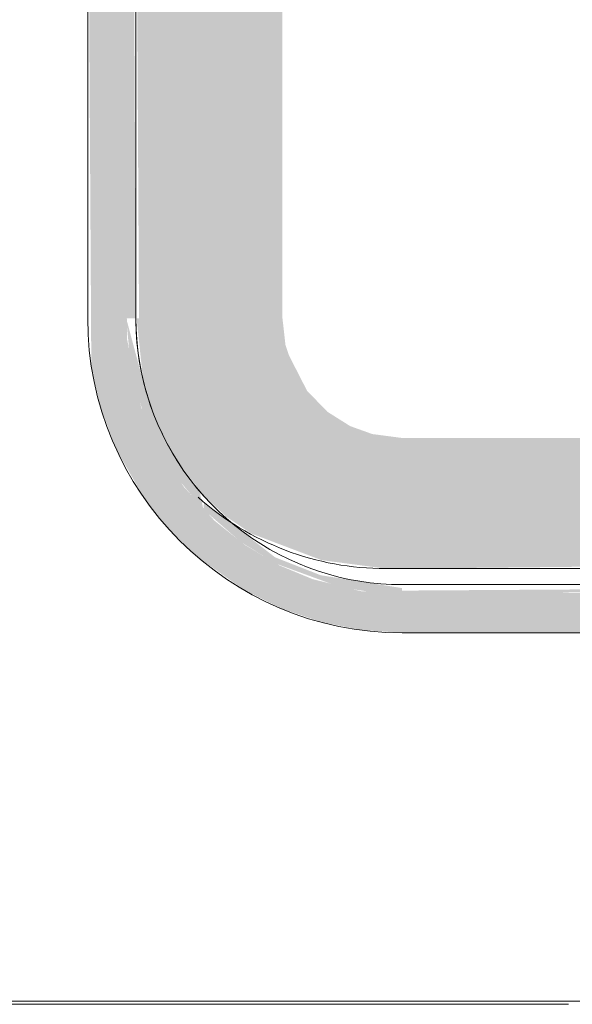
# Model space of a CAD drawing. Units: millimetres. Extents: x -4614 to 358661, y -1665 to 68927.
# Drawn here: x 56207 to 56379, y 27344 to 27651 of the extents above; entities that cross this region are included whole.
import ezdxf

# ---------------------------------------------------------------- set-up
doc = ezdxf.new("R2010")
doc.units = ezdxf.units.MM

msp = doc.modelspace()

# ---------------------------------------------------------------- hatches: boundary and pattern name
at = {"lineweight": 5}
for points in [[(56325.774, 27460.231), (56432.449, 27460.231), (56432.449, 27472.231), (56312.956, 27473.192), (56297.905, 27476.934), (56287.514, 27481.248), (56276.681, 27487.652), (56267.279, 27495.189), (56257.647, 27505.817), (56249.832, 27518.001), (56244.471, 27530.377), (56240.014, 27551.804), (56239.774, 27587.731), (56241.133, 27746.595), (56245.011, 27761.627), (56250.41, 27773.554), (56257.098, 27783.903), (56265.945, 27793.939), (56282.774, 27806.709), (56297.905, 27813.529), (56306.637, 27816.075), (56327.713, 27818.222), (56574.284, 27816.903), (56588.328, 27813.289), (56598.681, 27808.872), (56611.446, 27800.907), (56621.142, 27792.4), (56628.547, 27783.771), (56634.252, 27775.231), (56639.881, 27763.502), (56644.337, 27746.595), (56645.774, 27732.231), (56644.813, 27545.414), (56641.953, 27532.882), (56637.257, 27520.917), (56628.716, 27506.921), (56621.142, 27498.062), (56613.394, 27490.994), (56601.784, 27483.23), (56591.193, 27478.176), (56574.284, 27473.645), (56559.774, 27472.231), (56453.099, 27472.231), (56453.099, 27460.231), (56574.284, 27461.365), (56591.193, 27465.469), (56602.774, 27470.233), (56613.394, 27476.231), (56624.387, 27484.574), (56633.837, 27494.055), (56643.908, 27508.098), (56648.918, 27517.52), (56653.804, 27530.621), (56657.115, 27547.434), (56657.774, 27558.231), (56656.686, 27746.595), (56653.804, 27759.841), (56648.918, 27772.942), (56640.968, 27787.012), (56630.892, 27799.571), (56621.142, 27808.557), (56612.757, 27814.674), (56597.074, 27822.788), (56583.38, 27827.283), (56572.592, 27829.355), (56554.681, 27830.231), (56311.827, 27829.234), (56294.355, 27824.994), (56285.063, 27821.375), (56272.154, 27814.232), (56258.456, 27803.37), (56251.71, 27796.408), (56243.331, 27785.214), (56235.68, 27770.648), (56231.744, 27759.841), (56228.512, 27743.761), (56227.774, 27732.231), (56228.901, 27543.566), (56231.744, 27530.621), (56236.63, 27517.52), (56244.99, 27502.858), (56251.71, 27494.055), (56261.598, 27484.168), (56276.681, 27473.48), (56288.46, 27467.68), (56300.425, 27463.624), (56312.956, 27461.107)], [(56242.774, 27558.231), (56241.895, 27732.231), (56239.774, 27732.231), (56239.774, 27558.231)], [(56288.474, 27558.231), (56288.474, 27732.231), (56242.774, 27732.231), (56243.773, 27558.231)], [(56325.774, 27480.231), (56325.774, 27520.931), (56316.477, 27522.154), (56309.59, 27524.625), (56302.518, 27529.069), (56296.123, 27535.664), (56290.502, 27546.664), (56289.409, 27549.931), (56288.474, 27558.231), (56243.024, 27558.231), (56245.011, 27539.181), (56250.116, 27524.231), (56255.112, 27514.793), (56263.817, 27503.07), (56271.083, 27496.317), (56278.762, 27491.159), (56300.662, 27482.867), (56320.681, 27480.231)]]:
    msp.add_hatch(color=10, dxfattribs=at).paths.add_polyline_path(points, flags=0)
h = msp.add_hatch(color=10, dxfattribs=at)
h.paths.add_polyline_path([(56263.817, 27498.65), (56262.731, 27503.985), (56251.564, 27520.917), (56245.011, 27538.766), (56239.774, 27558.231), (56241.255, 27542.661), (56245.011, 27528.836), (56249.832, 27518.001), (56255.724, 27508.422)], flags=0)
h.paths.add_polyline_path([(56325.774, 27472.231), (56325.774, 27474.157), (56300.365, 27478.176), (56286.163, 27483.753), (56264.053, 27500.963), (56263.817, 27498.65), (56275.67, 27488.399), (56286.58, 27481.741), (56306.637, 27474.387), (56319.347, 27472.472)], flags=0)
h = msp.add_hatch(color=10, dxfattribs=at)
h.paths.add_polyline_path([(56325.774, 27480.231), (56432.449, 27481.354), (56432.208, 27492.969), (56427.534, 27498.291), (56425.774, 27509.455), (56425.774, 27520.931), (56325.774, 27520.931)], flags=0)
h.paths.add_polyline_path([(56554.681, 27480.231), (56559.774, 27481.354), (56559.774, 27520.931), (56459.774, 27520.931), (56459.035, 27502.343), (56453.099, 27490.352), (56453.099, 27480.231)], flags=0)
h = msp.add_hatch(color=10, dxfattribs=at)
h.paths.add_polyline_path([(56453.099, 27472.231), (56559.774, 27473.379), (56559.774, 27474.085), (56453.099, 27473.379)], flags=0)
h.paths.add_polyline_path([(56325.774, 27472.231), (56432.449, 27473.379), (56432.449, 27474.085), (56325.774, 27473.379)], flags=0)

# ---------------------------------------------------------------- linework, layer by layer
at = {"color": 253, "lineweight": 5}
for p, q in [((56227.774, 27732.231), (56227.774, 27558.231)), ((56432.449, 27480.231), (56320.681, 27480.231)), ((56325.774, 27460.231), (56432.449, 27460.231))]:
    msp.add_line(p, q, dxfattribs=at)
at = {"color": 253, "lineweight": 5, "flags": 128}
for points in [[(56377.654, 27344.483), (55552.773, 27344.483), (55552.773, 32175.908)], [(56242.774, 27558.231), (56242.774, 27732.231)], [(56432.449, 27475.231), (56325.774, 27475.231), (56322.455, 27475.298), (56319.141, 27475.497), (56315.838, 27475.828), (56312.551, 27476.291), (56309.284, 27476.886), (56306.045, 27477.61), (56302.836, 27478.464), (56299.665, 27479.445), (56296.535, 27480.552), (56293.452, 27481.783), (56290.421, 27483.137), (56287.446, 27484.611), (56284.533, 27486.202), (56281.685, 27487.909), (56278.909, 27489.728), (56276.207, 27491.657), (56273.584, 27493.693), (56271.045, 27495.831), (56268.593, 27498.07), (56266.233, 27500.405), (56263.969, 27502.832), (56261.803, 27505.348), (56259.739, 27507.948), (56257.781, 27510.629), (56255.932, 27513.386), (56254.194, 27516.215), (56252.571, 27519.111), (56251.066, 27522.07), (56249.679, 27525.086), (56248.415, 27528.155), (56247.274, 27531.273), (56246.259, 27534.434), (56245.371, 27537.633), (56244.611, 27540.864), (56243.982, 27544.124), (56243.483, 27547.406), (56243.116, 27550.705), (56242.881, 27554.017), (56242.779, 27557.335), (56242.774, 27558.231), (56242.84, 27554.912), (56243.039, 27551.598), (56243.371, 27548.295), (56243.834, 27545.008), (56244.428, 27541.742), (56245.153, 27538.502), (56246.006, 27535.294), (56246.987, 27532.122), (56248.094, 27528.992)], [(56251.006, 27522.219), (56252.153, 27519.903), (56253.745, 27516.99), (56255.452, 27514.143), (56257.199, 27511.476)], [(56261.235, 27506.041), (56263.374, 27503.502), (56265.613, 27501.051), (56267.815, 27498.824)], [(55553.773, 27345.483), (57551.773, 27345.483), (57551.773, 27344.483)]]:
    msp.add_lwpolyline(points, dxfattribs=at)
at = {"color": 253, "lineweight": 5}
for centre, radius, start in [((56325.774, 27558.231), 98, 180), ((56320.681, 27568.231), 88, 228.30981)]:
    msp.add_arc(centre, radius, start, 270, dxfattribs=at)

doc.saveas('drawing.dxf')
